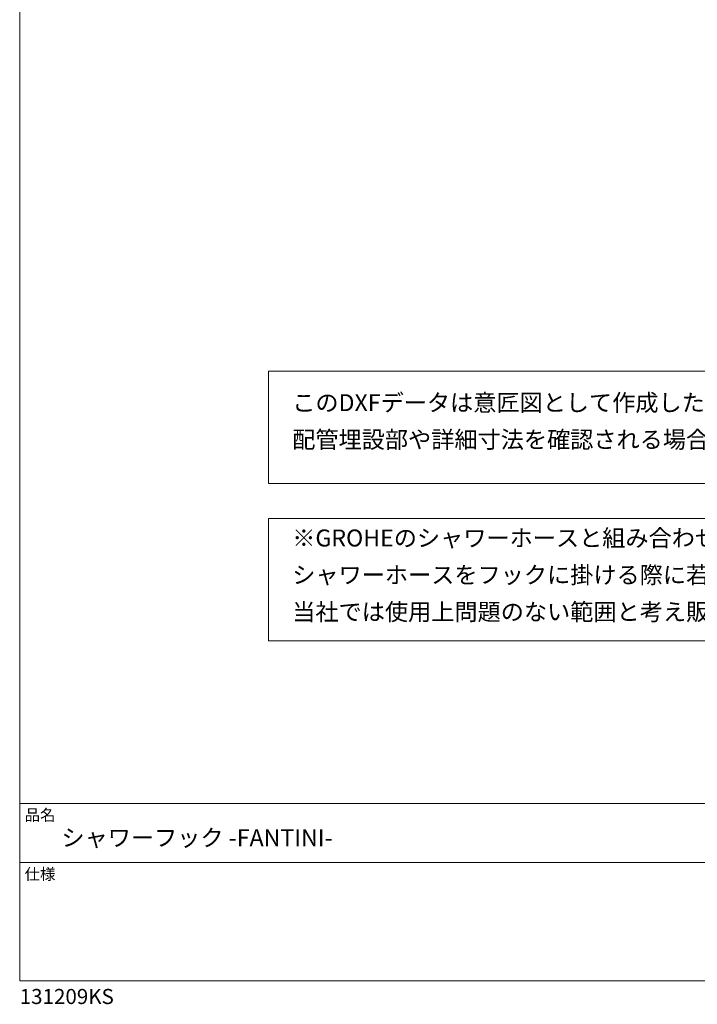
# Model space of a CAD drawing. Units: millimetres. Extents: x 9 to 984, y 7 to 1424.
# Drawn here: x 9 to 496, y 7 to 715 of the extents above; entities that cross this region are included whole.
import ezdxf

# ---------------------------------------------------------------- set-up
doc = ezdxf.new("R2010")
doc.units = ezdxf.units.MM
doc.header["$LTSCALE"] = 50.8
doc.layers.add('template', color=7, linetype='Continuous')
doc.styles.add('ＭＳ ゴシック', font='msgothic.ttc', dxfattribs={"bigfont": 'ＭＳ ゴシック'})

msp = doc.modelspace()

# ---------------------------------------------------------------- linework, layer by layer
at = {"linetype": 'Continuous', "lineweight": 0}
for points in [[(187.66, 381.69), (187.66, 462.53), (804.33, 462.53), (804.33, 381.69)], [(187.66, 268.5), (187.66, 356.56), (804.33, 356.56), (804.33, 268.5)]]:
    msp.add_lwpolyline(points, close=True, dxfattribs=at)
at = {"layer": 'template', "color": 7, "linetype": 'Continuous', "lineweight": 5}
for p, q in [((983.55, 151.38), (8.55, 151.38)), ((983.55, 108.88), (8.55, 108.88))]:
    msp.add_line(p, q, dxfattribs=at)
at = {"layer": 'template', "color": 7, "linetype": 'Continuous', "lineweight": 5, "flags": 128}
msp.add_lwpolyline([(983.55, 1423.88), (8.55, 1423.88), (8.55, 23.88), (983.55, 23.88), (983.55, 1423.88)], dxfattribs=at)

# ---------------------------------------------------------------- texts
at = {"layer": 'template', "color": 7, "attachment_point": 1, "style": 'ＭＳ ゴシック'}
for s, insert, char_height, line_spacing_factor in [('{このDXFデータは意匠図として作成したものなので、給水管などは省略しています。\\P配管埋設部や詳細寸法を確認される場合はPDFデータをご参照ください。}', (204.63, 445.93), 12.2163, 1.304711), ('{\\C256;※GROHEのシャワーホースと組み合わせて使用する際のご注意\\Pシャワーホースをフックに掛ける際に若干の引っかかりがあるケースもありますが、\\P当社では使用上問題のない範囲と考え販売いたしておりますのでご了承ください。}', (204.63, 348.55), 12.2163, 1.304711), ('品名', (12.05, 147.17), 8.144, 0.782827), ('{シャワーフック -FANTINI-}', (38.55, 132.88), 12.2163, 0.782827), ('仕様', (12.05, 104.67), 8.144, 0.782827), ('{131209KS}', (8.55, 17.95), 10.859, 0.782827)]:
    msp.add_mtext(s, dxfattribs=dict(at, insert=insert, char_height=char_height, line_spacing_factor=line_spacing_factor))

doc.saveas('drawing.dxf')
